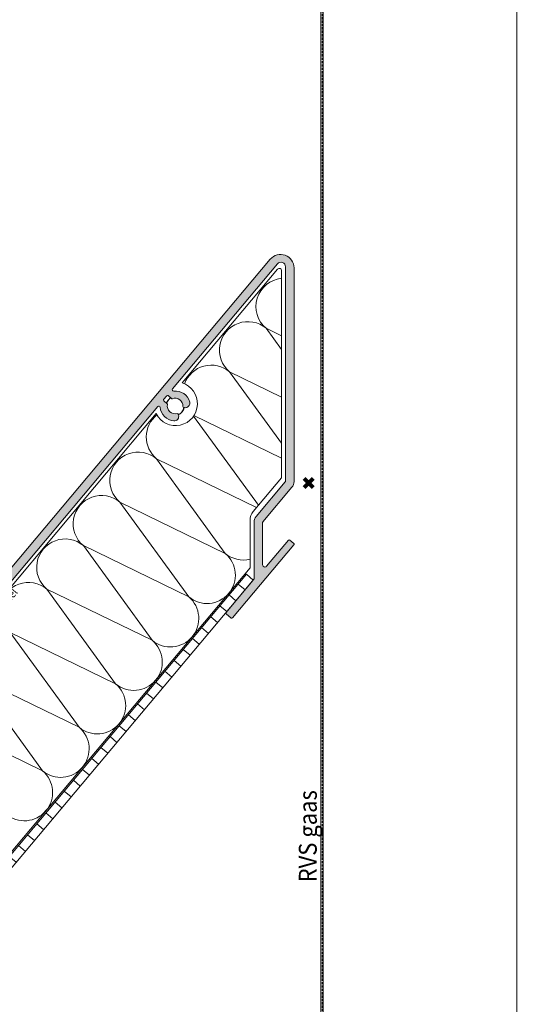
# Model space of a CAD drawing. Units: millimetres. Extents: x 11593 to 12709, y 776 to 1627.
# Drawn here: x 12381 to 12495, y 1259 to 1479 of the extents above; entities that cross this region are included whole.
import ezdxf

# ---------------------------------------------------------------- set-up
doc = ezdxf.new("R2010")
doc.units = ezdxf.units.MM
doc.header["$PDMODE"] = 3
doc.header["$PDSIZE"] = 1
doc.linetypes.add('DASHED02', pattern=[0.75, 0.5, -0.25])
doc.layers.get('0').update_dxf_attribs({"linetype": 'CONTINUOUS', "lineweight": 5})
doc.layers.get('Defpoints').update_dxf_attribs({"linetype": 'CONTINUOUS', "lineweight": 0})
for name, color, linetype, lineweight in [('00-Isolatie', 42, 'CONTINUOUS', 13), ('1 Hatch Solid achtergrond250', 250, 'CONTINUOUS', 9), ('1-LIJN-18', 10, 'CONTINUOUS', 18), ("Storax block's", 7, 'CONTINUOUS', 20), ('Storax gaas', 3, 'CONTINUOUS', 5), ('Storax gaas kern', 4, 'DASHED02', 15), ('Storax Hatch Shading Aluminium', 251, 'CONTINUOUS', 20), ('Storax profiel detail', 130, 'CONTINUOUS', 18), ('Storax profiel detail dun', 134, 'CONTINUOUS', 15), ('Storax Profiel nummer en tekst', 41, 'CONTINUOUS', 9), ('Storax-maatvoering-Detail', 22, 'CONTINUOUS', 5)]:
    doc.layers.add(name, color=color, linetype=linetype, lineweight=lineweight)
for name, color, linetype, lineweight, plot in [('2 Niet printen', 243, 'CONTINUOUS', 9, False), ('Storax Profiel nummer hidden', 163, 'CONTINUOUS', 0, False), ('Storax Vangpunt profiel', 1, 'CONTINUOUS', 100, False)]:
    doc.layers.add(name, color=color, linetype=linetype, lineweight=lineweight, plot=plot)
doc.layers.add('LAMEL', color=30, linetype='CONTINUOUS')
doc.styles.add('DOCU', font='arial.ttf', dxfattribs={"width": 0.9})
doc.styles.add('ST-2mmHidden', font='romans.shx', dxfattribs={"width": 0.8, "height": 2})
doc.dimstyles.new('DOCU-1op3', dxfattribs={"dimscale": 3, "dimtxt": 2, "dimasz": 2, "dimexe": 1, "dimexo": 3, "dimgap": 1, "dimtad": 1, "dimdec": 1, "dimzin": 9, "dimdsep": 46, "dimtxsty": 'DOCU', "dimblk": 'Pijl-VP', "dimcen": 4, "dimclrd": 256, "dimclre": 256, "dimclrt": 3, "dimadec": 1, "dimazin": 2, "dimtfac": 1, "dimtdec": 1, "dimtmove": 0, "dimatfit": 0, "dimfxl": 1, "dimtolj": 1, "dimtzin": 0, "dimlwd": -1, "dimlwe": -1, "dimarcsym": 0})

# ---------------------------------------------------------------- blocks, each defined once
blk = doc.blocks.new('STORAX ST-401 inrolpees')
at = {"layer": '1 Hatch Solid achtergrond250'}
h = blk.add_hatch(color=256, dxfattribs=at)
h.dxf.hatch_style = 1
edge = h.paths.add_edge_path()
edge.add_arc((0.5372114201833929, -4.045247221569245), 1.563061350994463, 41.96819445687578, 109.9782359412157, ccw=False)
edge.add_line((1.699372782806677, -3), (3.036902499887219, -3))
edge.add_line((3.036902499887219, -3), (3.475113437185428, -2.469852605597225))
edge.add_line((3.475113437185428, -2.469852605597225), (3.475113437185428, -0.5690888084418475))
edge.add_line((3.475113437185428, -0.5690888084418475), (2.960308404530224, 0))
edge.add_line((2.960308404530224, 0), (0, 0))
edge.add_line((0, 0), (-0.580497012451815, -0.4358875358911973))
edge.add_arc((0.4502244928727414, -1.3045754539684), 1.347963471519842, 139.8759460873, 250.6309786011352)
blk.add_lwpolyline([(0.003170920654156362, -2.576247040549788, -0.3057785917131899), (1.699372782806677, -3), (3.036902499887219, -3), (3.475113437185428, -2.469852605597225), (3.475113437185428, -0.5690888084418475), (2.960308404530224, 0), (0, 0), (-0.580497012451815, -0.4358875358911973, 0.5247614733288649)], format="xyb", close=True, dxfattribs=at)
blk = doc.blocks.new('STORAX ST-401 Gaas aanzet')
at = {"layer": '2 Niet printen'}
blk.add_line((-3.564034141392767, -16.30173088397623), (-3.564034141392767, -27.55187632674006), dxfattribs=at)
at = {"layer": 'Storax gaas'}
for points in [[(-4.999999999752617, -38.95387766616113), (-4.999999999752617, -2.490377564574374, -0.674636020465906), (-2.275740654378751, -1.499999999996362), (-0.9382109372982086, -1.499999999996362), (-0.5, -0.9698526055935872), (-0.5, 0.9309111915617905), (-1.014805032655204, 1.500000000003638), (-3.975113437185428, 1.500000000003638), (-4.555610449637243, 1.064112464112441)], [(-4.499999999752617, -38.95387766616113), (-4.499999999752617, -2.500000000493856, -0.7447201502856481), (-2.525320566746814, -1.999999999996362), (-0.7028038836288033, -1.999999999996362), (0, -1.136628502091298), (0, 1.136628502091298), (-0.7928851540782489, 2.000000000003638), (-4.141937702486757, 2.000000000003638), (-4.855837321920262, 1.463942209327797)]]:
    blk.add_lwpolyline(points, format="xyb", dxfattribs=at)
blk.add_lwpolyline([(-4.555610449637243, 1.064112464112441), (-3.975113437185428, 1.500000000003638), (-1.014805032655204, 1.500000000003638), (-0.5, 0.9309111915617905), (-0.5, -0.9698526055935872), (-0.9382109372982086, -1.499999999996362), (-2.275740654378751, -1.499999999996362, 0.3057785917131893), (-3.971942516531271, -1.07624704054615, -0.52476147332893)], format="xyb", close=True, dxfattribs=at)
at = {"layer": 'Storax gaas kern', "linetype": 'DASHED02'}
blk.add_lwpolyline([(-4.749999999752617, -38.95387766616113), (-4.749999999752617, -2.494958106078229, -0.7036589630276742), (-2.393051803783237, -1.749999999995453), (-0.8205074104644154, -1.749999999996362), (-0.25, -1.05980039199585), (-0.25, 1.027210008672228), (-0.9038450933658169, 1.750000000003638), (-4.058525569837002, 1.750000000003638), (-4.705723885777843, 1.264027336719664)], format="xyb", dxfattribs=at)
at = {"layer": 'Storax Vangpunt profiel'}
blk.add_point((0, 0), dxfattribs=at)
at = {"layer": "Storax block's"}
blk.add_blockref('STORAX ST-401 inrolpees', (-3.975113437185428, 1.500000000003638), dxfattribs=at)
blk = doc.blocks.new('Pijl-VP')
at = {"layer": 'Storax Hatch Shading Aluminium'}
h = blk.add_hatch(color=256, dxfattribs=at)
h.dxf.hatch_style = 1
edge = h.paths.add_edge_path()
edge.add_line((0, 0), (-0.9999999999946891, -0.1666666666655403))
edge.add_arc((-1.130487154237926, -1.819012934118946e-12), 0.2116711487172832, 308.0582062904189, 411.9417937123997)
edge.add_line((-1.000000000002888, 0.1666666666683217), (0, 0))
at = {"layer": '1-LIJN-18', "lineweight": -2}
blk.add_lwpolyline([(0, 0), (-0.9999999999946891, -0.1666666666655403, 0.4871039668681039), (-1.000000000002888, 0.1666666666683217)], format="xyb", close=True, dxfattribs=at)
blk = doc.blocks.new('*D31')
at = {"layer": 'Defpoints', "color": 0, "transparency": 16777216}
for p in [(12447.48830441985, 1518.056699392696), (12447.48830441985, 918.0421994315315), (12491.64884481051, 918.0421994315315)]:
    blk.add_point(p, dxfattribs=at)
at = {"layer": 'Storax-maatvoering-Detail', "transparency": 16777216}
for p, q in [((12456.48830441985, 1518.056699392696), (12494.64884481051, 1518.056699392696)), ((12491.64884481051, 1512.056699392696), (12491.64884481051, 924.0421994315315)), ((12456.48830441985, 918.0421994315315), (12494.64884481051, 918.0421994315315))]:
    blk.add_line(p, q, dxfattribs=at)
at = {"layer": 'Storax-maatvoering-Detail', "transparency": 16777216, "xscale": 6, "yscale": 6, "zscale": 6}
for p, rotation in [((12491.64884481051, 1518.056699392696), 90), ((12491.64884481051, 918.0421994315315), 270)]:
    blk.add_blockref('Pijl-VP', p, dxfattribs=dict(at, rotation=rotation))
at = {"layer": 'Storax-maatvoering-Detail', "color": 3, "transparency": 16777216, "insert": (12485.6488448105, 1218.04944941211), "char_height": 6, "attachment_point": 5, "rotation": 90, "style": 'DOCU'}
blk.add_mtext('\\A1;H', dxfattribs=at)
blk = doc.blocks.new('ST-150AC-bovenprofiel')
at = {"layer": 'Storax Hatch Shading Aluminium'}
h = blk.add_hatch(color=256, dxfattribs=at)
h.dxf.hatch_style = 1
edge = h.paths.add_edge_path()
edge.add_arc((73.95059696532398, 31.19139754522924), 0.1999999999955408, 139.9999999973861, 179.9999999987827)
edge.add_line((73.75059696532844, 31.19139754523349), (73.750596965343, 21.74786351378134))
edge.add_arc((74.25059696534852, 21.74786351379388), 0.500000000005528, 180.0000000014367, 319.9999999987038)
edge.add_line((74.63361918690498, 21.42646970893838), (79.51348806350143, 27.24207097402541))
edge.add_arc((79.66669695213204, 27.11351345208823), 0.2000000000051436, 50.000000001283524, 140.0000000012835, ccw=False)
edge.add_line((79.79525447406922, 27.26672234071884), (80.71450780580926, 26.49537720909575))
edge.add_arc((80.5859502838714, 26.34216832047299), 0.1999999999995674, -40.000000002993715, 49.99999999968787, ccw=False)
edge.add_line((80.73915917248814, 26.21361079852795), (67.0477830861928, 9.89686416008044))
edge.add_arc((66.89457419756887, 10.02542168201694), 0.1999999999995743, 230.0000000028815, 320.0000000002018, ccw=False)
edge.add_line((66.76601667563955, 9.872212793387007), (65.61695001095359, 10.83639420791587))
edge.add_arc((65.74550753289019, 10.98960309653853), 0.1999999999986687, 139.9999999967488, 229.9999999999449, ccw=False)
edge.add_line((65.5922986442747, 11.11816061848367), (71.80380585396779, 18.52074665109103))
edge.add_arc((71.65059696535327, 18.64930417303246), 0.1999999999955408, 319.9999999973861, 359.9999999987828)
edge.add_line((71.85059696534881, 18.64930417302821), (71.85059696533426, 31.22779456865101))
edge.add_arc((73.85059696533301, 31.22779456866211), 1.999999999998749, 140.0000000004323, 180.0000000003182, ccw=False)
edge.add_line((72.31850807908631, 32.51336978802283), (78.80380585393868, 40.24224671025877))
edge.add_arc((78.65059696530665, 40.37080423220658), 0.2000000000130648, 319.9999999992124, 359.9999999969548)
edge.add_line((78.85059696531971, 40.37080423219595), (78.85059696524695, 88.26712952154048))
edge.add_arc((77.85059696524524, 88.26712952154111), 1.000000000001705, 359.9999999999642, 500.0000000001762)
edge.add_line((77.08455252212298, 88.9099171312264), (53.67572132819623, 61.01235845734482))
edge.add_arc((53.90553466112674, 60.81952217444068), 0.2999999999948589, 139.9999999996305, 275.424707484057)
edge.add_arc((54.25059696571209, 57.1858694659422), 3.350000000008438, 15.18433653181728, 95.42470748362632, ccw=False)
edge.add_arc((56.51855408401903, 57.80139404670791), 1.000000000007176, -99.9999999996499, 15.18433653131109, ccw=False)
edge.add_line((56.34490590635687, 56.81658629368758), (56.16084478769335, 56.84904123500746))
edge.add_arc((56.19557442322944, 57.04600278561194), 0.2000000000024754, 175.8868421586942, 259.99999999933686, ccw=False)
edge.add_arc((54.25059696527821, 57.185869465256), 1.750000000000884, 355.8868421586275, 470.8446345483057)
edge.add_arc((53.55671851575623, 59.00823954219229), 0.2000000000052219, 230.0000000012439, 290.84463454703734, ccw=False)
edge.add_line((53.42816099381889, 58.8550306535617), (52.66436767661071, 59.49592934430984))
edge.add_arc((52.53581015467353, 59.34272045569378), 0.1999999999939962, 49.99999999860378, 139.9999999986038)
edge.add_line((52.38260126605746, 59.47127797763096), (51.67553489540296, 58.62862909019168))
edge.add_arc((51.82874378401903, 58.5000715682545), 0.1999999999939962, 139.9999999986038, 229.9999999986038)
edge.add_line((51.70018626208184, 58.34686267963843), (52.46397957892623, 57.70596398918133))
edge.add_arc((52.33542205699144, 57.55275510055852), 0.1999999999976225, -10.844634559708425, 50.00000000037102, ccw=False)
edge.add_arc((54.25059696581223, 57.18586946630629), 1.750000000001705, 169.1553654394449, 284.1131578550039)
edge.add_arc((54.7260805479307, 55.29472818042279), 0.2000000000078612, 20.000000001355374, 104.1131578516868, ccw=False)
edge.add_line((54.91401907209365, 55.36313220909506), (54.97794282776886, 55.1875031338277))
edge.add_arc((54.03825020698564, 54.84548299049676), 0.9999999999992699, -95.18433653158581, 20.000000000336684, ccw=False)
edge.add_arc((54.25059696565106, 57.18586946587061), 3.350000000005338, 184.5752925167408, 264.8156634684775, ccw=False)
edge.add_arc((50.6122281661912, 56.89471232757344), 0.3000000000034817, 4.575292515555461, 140.0000000009516)
edge.add_line((50.38241483324964, 57.08754861047782), (4.461504597740714, 2.361138861699146))
edge.add_arc((4.614713486357635, 2.232581339766831), 0.1999999999915251, 139.9999999998298, 200.0000000001389)
edge.add_line((4.426774962208583, 2.16417731110414), (5.691503300360637, -1.310635239700787))
edge.add_arc((0.9930401964377937, -3.020735956343439), 4.999999999998599, -24.99999999981702, 20.00000000018042, ccw=False)
edge.add_line((5.524579131626524, -5.133827265031869), (-2.683302634890424, -22.73568651611276))
edge.add_arc((-5.402225995999749, -21.46783173088476), 3.00000000000193, 245.0000000001446, 334.9999999998927, ccw=False)
edge.add_line((-6.670080781215802, -24.18675509199966), (-14.02173362750909, -20.75862306970521))
edge.add_arc((-13.8104244966241, -20.30546917618638), 0.5000000000066479, 105.000000000793, 244.99999999850348, ccw=False)
edge.add_line((-13.93983401918376, -19.82250626303721), (-11.53473719411704, -19.17806251104048))
edge.add_line((-11.53473719411704, -19.17806251104048), (-11.23835907173634, -19.43073268205626))
edge.add_line((-11.23835907173634, -19.43073268205626), (-11.52542262653878, -20.04692954434722))
edge.add_arc((-11.34416106913704, -20.13145319669275), 0.1999999999938283, 155.0000000000024, 245.0000000000024)
edge.add_line((-11.42868472148257, -20.31271475409449), (-5.582999495092736, -23.03860254231472))
edge.add_arc((-5.160381233353392, -22.1322947552779), 0.9999999999995841, 245.0000000000746, 335.0000000000979)
edge.add_line((-4.254073446316397, -22.55491301701687), (4.742796362930676, -3.261063448080677))
edge.add_arc((4.561534805529092, -3.176539795717011), 0.2000000000013537, 334.9999999952731, 379.9999999965358)
edge.add_line((4.749473329691682, -3.108135767062777), (4.70139291092346, -2.976035903586308))
edge.add_line((4.70139291092346, -2.976035903586308), (3.392420332485926, 0.6203366997360718))
edge.add_arc((3.204481808331414, 0.5519326710648101), 0.1999999999995873, 20.00000000191119, 140.0000000003645)
edge.add_line((3.051272919707117, 0.6804901930008782), (1.232816282237764, -1.486662037670612))
edge.add_arc((0.8497940606763853, -1.165268232842316), 0.4999999999918225, 199.999999999874, 320.00000000145354, ccw=False)
edge.add_line((0.3799477502907394, -1.33627830450132), (-0.03472963553213049, -0.1969615506095579))
edge.add_arc((0.1532088886326592, -0.1285575219401441), 0.200000000008613, 140.0000000010097, 200.0000000004067, ccw=False)
edge.add_line((0, 0), (75.45246363588376, 89.92074460865115))
edge.add_arc((77.75059696524625, 87.9923817796061), 2.999999999994884, 3.558398020686582e-11, 140.0000000002814, ccw=False)
edge.add_line((80.75059696524113, 87.99238177960797), (80.75059696531389, 40.33440720877843))
edge.add_arc((78.75059696531514, 40.33440720876732), 1.999999999998749, -39.999999999567706, 3.1820945878280327e-10, ccw=False)
edge.add_line((80.28268585156184, 39.04883198940661), (73.79738807670947, 31.31995506717067))
at = {"layer": 'Storax profiel detail'}
blk.add_lwpolyline([(73.79738807670947, 31.31995506717067, 0.1763269807147465), (73.75059696532844, 31.19139754523349), (73.750596965343, 21.74786351378134, 0.7002075381919357), (74.63361918690498, 21.42646970893838), (79.51348806350143, 27.24207097402541, -0.414213562373095), (79.79525447406922, 27.26672234071884), (80.71450780580926, 26.49537720909575, -0.4142135623867936), (80.73915917248814, 26.21361079852795), (67.0477830861928, 9.89686416008044, -0.4142135623593965), (66.76601667563955, 9.872212793387007), (65.61695001095359, 10.83639420791587, -0.4142135623894199), (65.5922986442747, 11.11816061848367), (71.80380585396779, 18.52074665109103, 0.1763269807147466), (71.85059696534881, 18.64930417302821), (71.85059696533426, 31.22779456865101, -0.1763269807079518), (72.31850807908631, 32.51336978802283), (78.80380585393868, 40.24224671025877, 0.1763269806983029), (78.85059696531971, 40.37080423219595), (78.85059696524695, 88.26712952154048, 0.7002075382110856), (77.08455252212298, 88.9099171312264), (53.67572132819623, 61.01235845734482, 0.6708624562382351), (53.93389594643668, 60.52086578744638, -0.3651584456370706), (57.4836422194785, 58.06331940021482, -0.5496656549057432), (56.34490590635687, 56.81658629368758), (56.16084478769335, 56.84904123500746, -0.3844306406940428), (55.99608955574513, 57.0603480860882, 0.548379214798397), (53.62788553621795, 58.82132979070593, -0.2719031290896593), (53.42816099381889, 58.8550306535617), (52.66436767661071, 59.49592934430984, 0.414213562373095), (52.38260126605746, 59.47127797763096), (51.67553489540296, 58.62862909019168, 0.4142135623730949), (51.70018626208184, 58.34686267963843), (52.46397957892623, 57.70596398918133, -0.27190312915661), (52.53185025276616, 57.51512580474082, 0.5483792149452824), (54.67731300105515, 55.48869138924056, -0.384430640742564), (54.91401907209365, 55.36313220909506), (54.97794282776886, 55.1875031338277, -0.5496656549112057), (53.94788988414803, 53.84957385204325, -0.365158445636713), (50.91127217710891, 56.91864305126364, 0.6708624562443745), (50.38241483324964, 57.08754861047782), (4.461504597740714, 2.361138861699146, 0.2679491924325677), (4.426774962208583, 2.16417731110414), (5.691503300360637, -1.310635239700787, -0.1989123673796458), (5.524579131626524, -5.133827265031869), (-2.683302634890424, -22.73568651611276, -0.4142135623718073), (-6.670080781215802, -24.18675509199966), (-14.02173362750909, -20.75862306970521, -0.7002075381948218), (-13.93983401918376, -19.82250626303721), (-11.53473719411704, -19.17806251104048), (-11.23835907173634, -19.43073268205626), (-11.52542262653878, -20.04692954434722, 0.4142135623730951), (-11.42868472148257, -20.31271475409449), (-5.582999495092736, -23.03860254231472, 0.4142135623732139), (-4.254073446316397, -22.55491301701687), (4.742796362930676, -3.261063448080677, 0.198912367385386), (4.749473329691682, -3.108135767062777), (4.70139291092346, -2.976035903586308), (3.392420332485926, 0.6203366997360718, 0.5773502691806273), (3.051272919707117, 0.6804901930008782), (1.232816282237764, -1.486662037670612, -0.5773502691988153), (0.3799477502907394, -1.33627830450132), (-0.03472963553213049, -0.1969615506095579, -0.2679491924283027), (0, 0), (75.45246363588376, 89.92074460865115, -0.7002075382113083), (80.75059696524113, 87.99238177960797), (80.75059696531389, 40.33440720877843, -0.1763269807079519), (80.28268585156184, 39.04883198940661)], format="xyb", close=True, dxfattribs=at)
at = {"layer": 'Storax Profiel nummer hidden', "style": 'ST-2mmHidden', "width": 0.8}
blk.add_text('150AC bovenprofiel', height=2, rotation=50.00000000002414, dxfattribs=at).set_placement((6.524995186409797, 0.3594439852677169, 14675.91891526926))
blk = doc.blocks.new('ST-150ACL perfoplaat')
at = {"layer": 'Storax profiel detail dun'}
h = blk.add_hatch(dxfattribs=at)
h.set_pattern_fill('ANSI31', color=256, angle=275)
h.set_pattern_definition([(320, (5616.017643742576, 480.2549161923816), (2.040850660754763, 2.432191106902754), [])])
h.paths.add_polyline_path([(175.4195799425579, 213.6462998972493), (-6.345545127383957, -2.972940913306957), (-4.813456241150561, -4.258516132678778), (176.9516688288059, 212.3607246778774)])
blk.add_lwpolyline([(175.4195799425579, 213.6462998972493), (-6.345545127383957, -2.972940913306957), (-4.813456241150561, -4.258516132678778), (176.9516688288059, 212.3607246778774)], close=True, dxfattribs=at)
at = {"layer": 'Storax Profiel nummer hidden', "style": 'ST-2mmHidden', "width": 0.8}
blk.add_text('150ACL perfoplaat', height=2, rotation=50.00000000002414, dxfattribs=at).set_placement((-6.543630371153995, -2.175528929939901, 7337.959457634632))
blk = doc.blocks.new('lamel225')
at = {"layer": '00-Isolatie'}
for points in [[(-194.845738270501, -235.365835534689), (-13.02352770508787, -18.95038563931683), (-13.02352770510242, -8.269153986377376, -0.1763269807078046), (-12.32166103447435, -6.340791157319643), (-6.023527705116976, 1.165031864580499), (-6.023527705187917, 47.3964422567841, 0.7002075382098086), (-6.906549926748085, 47.7178360616258), (-28.1971032372594, 22.34474266541275, -1.509869610365897), (-33.96092105538173, 15.47569207360704), (-78.34968474998368, -37.42477653065379), (-77.24292874929142, -40.46556365139639, -0.1989123673794897), (-77.44323775177236, -45.05339408180242), (-85.6511195182893, -62.65525333288332, -0.4142135623735453), (-90.96682371339466, -64.5900114340804), (-98.28182140173794, -61.17897199262023), (-122.1228805174242, -89.59163984517016, -1.509869610401928), (-127.8866983355902, -96.46069043707774), (-153.2754620302358, -126.7178407819194)], [(-6.023527705189736, 45.66670354746367, 0.6627919394758665), (-9.455181445539893, 34.51703877381425), (-6.023527705160632, 32.84641136563351)], [(-6.023527705160632, 29.78933035340361), (-9.455181445539893, 34.51703877381425, 1.000004275072198), (-17.60305753550256, 24.81895918157153), (-6.02352770514608, 19.18171213626539)], [(-6.023527705131528, 8.866114044747349), (-17.60305753550256, 24.81895918157153, 0.5210039367184979), (-27.62996003490809, 22.13156099500947, 0.5210039367184979)], [(-33.80685489626123, 15.19670571696395, 0.4716718139150551), (-33.89880971542789, 5.422799997086088), (-11.57149423848659, -5.446777183158872)], [(-13.02352770508787, -17.01456726107079, -0.2371550015953998), (-18.55971483578378, -15.70950923642175), (-33.89880971542789, 5.422799997086088, 1.000004275072198), (-42.04668580539055, -4.275279595156633), (-18.56479949637196, -15.70693495188988)], [(-18.56754413540239, -15.70300254458942, -0.9992663151962563), (-26.70759092574644, -25.40758882866447), (-42.04668580539055, -4.275279595156633, 1.000004275072198), (-50.19456189535322, -13.97335918739935), (-26.71267558633463, -25.4050145441326)], [(-26.71542022536505, -25.40108213683214, -0.9992663151962563), (-34.85546701570911, -35.10566842090719), (-50.19456189535322, -13.97335918739935, 1.000004275072198), (-58.34243798531588, -23.67143877964207), (-34.86055167629729, -35.10309413637532)], [(-34.86329631532772, -35.09916172907486, -0.9992663151962563), (-43.00334310567177, -44.80374801314991), (-58.34243798531588, -23.67143877964207, 1.000004275072198), (-66.49031407527855, -33.36951837188479), (-43.00842776625996, -44.80117372861804)], [(-43.01117240529038, -44.79724132131759, -0.9992663151962563), (-51.15121919563444, -54.50182760539263), (-66.49031407527855, -33.36951837188479, 1.000004275072198), (-74.63819016524121, -43.06759796412751), (-51.15630385622262, -54.49925332086076)], [(-51.15904849525305, -54.49532091356031, -0.9992663157355476), (-59.2990952855971, -64.19990719763535), (-74.63819016524121, -43.06759796412751, 0.103297262048799), (-76.91920019267764, -41.84245431652033, 0.103297262048799)], [(-59.30692458521571, -64.19340050580303, -0.9992663133404558), (-67.44697137555977, -73.89798678987808), (-81.7226777628739, -54.23068280156093)]]:
    blk.add_lwpolyline(points, format="xyb", dxfattribs=at)
for points in [[(-11.16946828050186, -4.967661303413649), (-25.61171451943969, 14.92908071052744)], [(-25.54898388442217, 15.02256466655791), (-6.023527705116976, 5.517012906897264)], [(-81.36266391640584, -53.45863061631479), (-59.30417994618529, -64.19733291310348)]]:
    blk.add_lwpolyline(points, dxfattribs=at)
at = {"layer": 'LAMEL'}
for radius, start, end in [(2.050000000000145, 118.5398722275589, 161.4601277263458), (2.049999999999934, 290.0000000181391, 350.0000000189909)]:
    blk.add_arc((-29.72508226426018, 17.17896193760447), radius, start, end, dxfattribs=at)
at = {"layer": 'Storax Vangpunt profiel'}
blk.add_point((-9.094947017729282e-13, 0), dxfattribs=at)
at = {"layer": "Storax block's"}
for name, p in [('ST-150AC-bovenprofiel', (-83.9756792295384, -40.00690752765149)), ('ST-150ACL perfoplaat', (-189.271987645262, -234.0237959366859))]:
    blk.add_blockref(name, p, dxfattribs=at)

msp = doc.modelspace()

# ---------------------------------------------------------------- linework, layer by layer
at = {"layer": 'Storax gaas'}
for points in [[(12447.98830441959, 960.7564686259733), (12447.98830441959, 1475.302821726535)], [(12448.48830441959, 960.7564686259733), (12448.48830441959, 1475.302821726535)]]:
    msp.add_lwpolyline(points, dxfattribs=at)
at = {"layer": 'Storax gaas kern'}
msp.add_lwpolyline([(12448.23830441959, 960.7564686259733), (12448.23830441959, 1475.302821726535)], dxfattribs=at)

# ---------------------------------------------------------------- block references
msp.add_blockref('lamel225', (12445.21338668605, 1375.605473721649))
at = {"layer": "Storax block's", "xscale": -1}
msp.add_blockref('STORAX ST-401 Gaas aanzet', (12443.48830441984, 1514.256699392696), dxfattribs=at)

# ---------------------------------------------------------------- texts
at = {"layer": 'Storax Profiel nummer en tekst', "style": 'DOCU', "width": 0.9}
msp.add_text('RVS gaas', height=4, rotation=90, dxfattribs=at).set_placement((12447.05233856123, 1286.495293120031))

# ---------------------------------------------------------------- dimensions: what is measured, and where the dimension line sits
at = {"layer": 'Storax-maatvoering-Detail'}
dim = msp.add_linear_dim(base=(12491.64884481051, 918.0421994315315), p1=(12447.48830441984, 1518.056699392696), p2=(12447.48830441984, 918.042199431531), angle=90, text='H', dimstyle='DOCU-1op3', dxfattribs=at)
dim.commit()
dim.dimension.update_dxf_attribs({"geometry": '*D31', "text_midpoint": (12485.6488448105, 1218.04944941211)})

doc.saveas('drawing.dxf')
